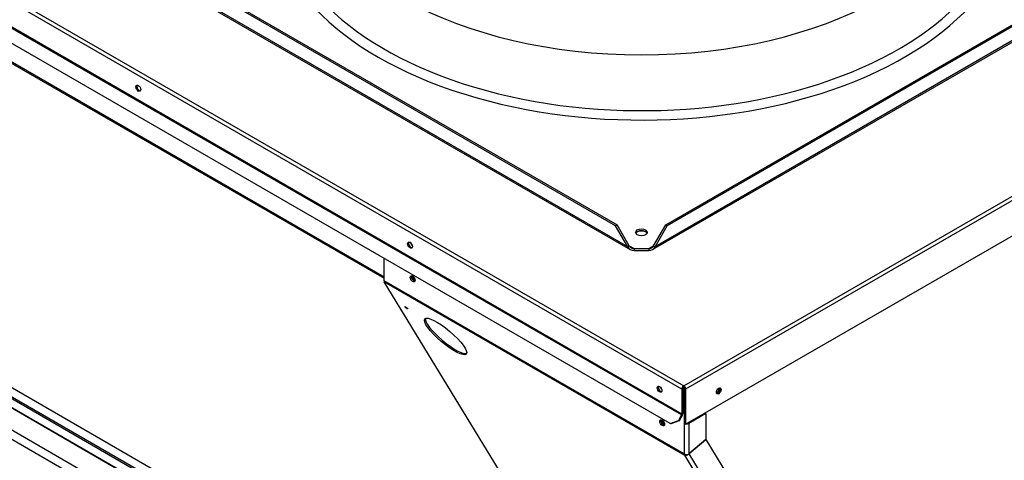
# Paper-space layout 'Layout1' of a CAD drawing. Units: inches. Extents: x 0 to 16.7, y -0.4 to 10.7.
# Drawn here: x 1.7 to 2.6, y 8.5 to 8.9 of the extents above; entities that cross this region are included whole.
import ezdxf

# ---------------------------------------------------------------- set-up
doc = ezdxf.new("R2010")
doc.units = ezdxf.units.IN
doc.header["$MEASUREMENT"] = 0
for name, color, linetype in [('0510F-3479_-_PAN', 7, 'Continuous'), ('0512P-0540_-_COI', 7, 'Continuous'), ('0718F-3941_-__PN', 7, 'Continuous'), ('0719F-3034_RAIL_', 7, 'Continuous'), ('0719F-3055_TOP_C', 7, 'Continuous'), ('0719F-3058_COND_', 7, 'Continuous'), ('0719F-3483_-_SPR', 7, 'Continuous'), ('118-00-11752_AF0', 7, 'Continuous'), ('Default', 7, 'Continuous')]:
    doc.layers.add(name, color=color, linetype=linetype)

# ---------------------------------------------------------------- blocks, each defined once
blk = doc.blocks.new('SE2')
at = {"layer": '0510F-3479_-_PAN', "color": 7, "linetype": 'Continuous'}
for p, q in [((2.33375, 8.5969), (3.85741, 9.47659)), ((3.85918, 9.47353), (2.33552, 8.59384)), ((2.33552, 8.56144), (3.85918, 9.44112)), ((1.64275, 8.99586), (2.33375, 8.5969)), ((2.33198, 8.59384), (1.64098, 8.99279)), ((2.33173, 8.56992), (1.63895, 8.96989)), ((2.33198, 8.57079), (1.63921, 8.97076)), ((2.32132, 8.56209), (1.63738, 8.95696)), ((2.33375, 8.59588), (2.33375, 8.5969)), ((2.33198, 8.59384), (2.33198, 8.57079)), ((2.33287, 8.59435), (2.33287, 8.5713)), ((2.33464, 8.59435), (2.33464, 8.56195)), ((2.33552, 8.59384), (2.33552, 8.56144)), ((2.33173, 8.56992), (2.32886, 8.56496)), ((2.33235, 8.56956), (2.32948, 8.56459)), ((2.32132, 8.56209), (2.32886, 8.56496)), ((2.32194, 8.56173), (2.32132, 8.56209)), ((2.32948, 8.56459), (2.32194, 8.56173)), ((2.32886, 8.56496), (2.32948, 8.56459)), ((2.33552, 8.56144), (2.33464, 8.56195))]:
    blk.add_line(p, q, dxfattribs=at)
for centre, major_axis in [((1.83151, 8.87087), (0.00156, -0.00271)), ((2.08171, 8.72641), (0.00156, -0.00271)), ((2.31152, 8.59373), (0.00156, -0.00271)), ((2.36601, 8.59206), (0.00156, 0.00271))]:
    blk.add_ellipse(centre, major_axis=major_axis, ratio=0.57735, dxfattribs=at)
for centre, major_axis, start_param, end_param in [((1.83239, 8.87138), (-0.00156, 0.00271), 0.286757, 2.854836), ((2.29484, 8.73551), (-0.00664, 0), 4.007545, 5.417233), ((2.08259, 8.72692), (-0.00156, 0.00271), 0.286757, 2.854836), ((2.3124, 8.59424), (-0.00156, 0.00271), 0.286757, 2.854836), ((2.33375, 8.59486), (-0.00125, -0.00217), 3.926991, 5.497787), ((2.33375, 8.59486), (-0.00062, -0.00108), 3.926991, 5.497787), ((2.33375, 8.59486), (0.00125, -0.00217), 0.785398, 2.356194), ((2.33375, 8.59486), (0.00063, -0.00108), 0.785398, 2.356194), ((2.36513, 8.59257), (0.00156, 0.00271), 3.428349, 5.996429), ((2.3311, 8.57028), (0.00063, 0.00108), 4.712389, 5.497787), ((2.3311, 8.57028), (0.00125, 0.00217), 4.712389, 5.497787)]:
    blk.add_ellipse(centre, major_axis=major_axis, ratio=0.57735, start_param=start_param, end_param=end_param, dxfattribs=at)
at = {"layer": '0512P-0540_-_COI', "color": 7, "linetype": 'Continuous'}
blk.add_line((1.40644, 8.77337), (2.33577, 8.23683), dxfattribs=at)
at = {"layer": '0718F-3941_-__PN', "color": 7, "linetype": 'Continuous'}
for centre, major_axis, start_param, end_param in [((2.36442, 8.59297), (0.00121, 0.0021), 3.569999, 5.866715), ((2.36513, 8.59257), (-0.00121, -0.0021), 6.202277, 6.283185), ((2.36513, 8.59257), (-0.00121, -0.0021), 0, 3.141593)]:
    blk.add_ellipse(centre, major_axis=major_axis, ratio=0.57735, start_param=start_param, end_param=end_param, dxfattribs=at)
at = {"layer": '0719F-3034_RAIL_', "color": 7, "linetype": 'Continuous'}
for p, q in [((2.54166, 8.07003), (1.43919, 8.70654)), ((1.44689, 8.71099), (2.54166, 8.07893))]:
    blk.add_line(p, q, dxfattribs=at)
at = {"layer": '0719F-3055_TOP_C', "color": 7, "linetype": 'Continuous'}
for p, q in [((2.05777, 8.69694), (1.1381, 9.22791)), ((1.1381, 9.22687), (2.05777, 8.6959))]:
    blk.add_line(p, q, dxfattribs=at)
for centre, major_axis, start_param, end_param in [((2.0852, 8.69601), (-0.00121, 0.0021), 0.087857, 3.141593), ((2.08627, 8.69663), (0.00121, -0.0021), 3.897508, 5.52727), ((2.31501, 8.56333), (-0.00121, 0.0021), 0.059845, 3.081748), ((2.31608, 8.56394), (0.00121, -0.0021), 3.926991, 5.501856)]:
    blk.add_ellipse(centre, major_axis=major_axis, ratio=0.57735, start_param=start_param, end_param=end_param, dxfattribs=at)
at = {"layer": '0719F-3058_COND_', "color": 7, "linetype": 'Continuous'}
for p, q in [((2.54166, 8.1091), (1.3528, 8.79549)), ((2.54166, 8.10745), (1.35186, 8.79438)), ((2.54166, 8.09932), (1.35951, 8.78183)), ((1.3599, 8.78144), (2.54166, 8.09915))]:
    blk.add_line(p, q, dxfattribs=at)
at = {"layer": '0719F-3483_-_SPR', "color": 7, "linetype": 'Continuous'}
for p, q in [((2.05777, 8.69359), (2.05777, 8.71425)), ((2.33419, 8.53399), (2.05777, 8.69359)), ((2.34409, 8.22317), (2.05801, 8.69257)), ((2.05801, 8.69257), (2.33444, 8.53298)), ((2.33357, 8.59575), (2.33419, 8.59539)), ((2.33419, 8.59539), (2.33425, 8.59542)), ((2.33419, 8.59539), (2.33419, 8.56222)), ((2.35404, 8.57117), (2.33854, 8.56222)), ((2.35404, 8.57117), (2.35321, 8.57165)), ((2.35404, 8.57117), (2.35404, 8.54734)), ((2.33419, 8.56222), (2.33464, 8.56248)), ((2.33419, 8.56222), (2.33419, 8.53399)), ((2.33854, 8.56222), (2.33854, 8.53401)), ((2.33854, 8.53401), (2.35404, 8.54734)), ((2.35405, 8.54732), (2.33855, 8.53398)), ((2.35403, 8.54733), (2.35405, 8.54732)), ((2.35405, 8.54732), (2.54166, 8.23948)), ((2.33444, 8.53298), (2.54166, 8.19296)), ((2.33855, 8.53398), (2.33854, 8.53401)), ((2.33855, 8.53398), (2.54166, 8.20071))]:
    blk.add_line(p, q, dxfattribs=at)
blk.add_arc((2.33635, 8.53831), 0.00483, 243.44103, 296.9825, dxfattribs=at)
for centre, major_axis, ratio, start_param, end_param in [((2.08414, 8.72857), (0.00156, -0.00271), 0.57735, 4.356828, 5.302199), ((2.0852, 8.69601), (0.00156, -0.00271), 0.57735, 3.487884, 5.936894), ((2.05994, 8.69484), (-0.00154, -0.00266), 0.57735, 5.497787, 5.977753), ((2.11539, 8.64338), (-0.01906, 0.01618), 0.245525, 0.118726, 3.022867), ((2.31395, 8.59589), (0.00156, -0.00271), 0.57735, 4.356843, 5.302184), ((2.31501, 8.56333), (0.00156, -0.00271), 0.57735, 3.487884, 5.936894), ((2.33637, 8.56348), (0.00307, 0), 0.57735, 3.926991, 4.114445), ((2.33637, 8.56348), (0.00307, 0), 0.57735, 4.592772, 5.497787), ((2.33637, 8.53525), (-0.00154, -0.00266), 0.57735, 5.497787, 5.977753)]:
    blk.add_ellipse(centre, major_axis=major_axis, ratio=ratio, start_param=start_param, end_param=end_param, dxfattribs=at)
for centre, major_axis, ratio in [((2.08414, 8.6954), (0.00156, -0.00271), 0.57735), ((2.07829, 8.6687), (-0.00119, 0.00101), 0.245525), ((2.11445, 8.64227), (-0.01906, 0.01618), 0.245525), ((2.31395, 8.56272), (0.00156, -0.00271), 0.57735)]:
    blk.add_ellipse(centre, major_axis=major_axis, ratio=ratio, dxfattribs=at)
blk.add_open_spline([(2.33855, 8.53398), (2.3383, 8.53369), (2.33799, 8.53342), (2.3373, 8.533), (2.33692, 8.53284), (2.33616, 8.53266), (2.33578, 8.53263), (2.33506, 8.53271), (2.33472, 8.53281), (2.33444, 8.53298)], degree=3, knots=[0, 0, 0, 0, 0.25, 0.25, 0.5, 0.5, 0.75, 0.75, 1, 1, 1, 1], dxfattribs=at)
at = {"layer": '118-00-11752_AF0', "color": 7, "linetype": 'Continuous'}
for p, q in [((2.27108, 8.74423), (1.75835, 9.04025)), ((1.75974, 9.04106), (2.27247, 8.74503)), ((2.31721, 8.74503), (2.82995, 9.04106)), ((2.83134, 9.04025), (2.3186, 8.74423)), ((1.74648, 9.03291), (2.28458, 8.72224)), ((2.28222, 8.72494), (1.74721, 9.03382)), ((2.30511, 8.72225), (2.8432, 9.03291)), ((2.84247, 9.03382), (2.30747, 8.72494)), ((2.27247, 8.74503), (2.27108, 8.74423)), ((2.28222, 8.72494), (2.27108, 8.74423)), ((2.28361, 8.72574), (2.27247, 8.74503)), ((2.30608, 8.72574), (2.31721, 8.74503)), ((2.30747, 8.72494), (2.3186, 8.74423)), ((2.31721, 8.74503), (2.3186, 8.74423)), ((2.28361, 8.72574), (2.28222, 8.72494)), ((2.28361, 8.72574), (2.28809, 8.72315)), ((2.28809, 8.72315), (2.30159, 8.72315)), ((2.28809, 8.72315), (2.28809, 8.72155)), ((2.30159, 8.72315), (2.30608, 8.72574)), ((2.30159, 8.72315), (2.30159, 8.72155)), ((2.30608, 8.72574), (2.30747, 8.72494)), ((2.28809, 8.72155), (2.30159, 8.72155))]:
    blk.add_line(p, q, dxfattribs=at)
for centre, radius, start, end in [((2.28736, 8.72707), 0.00557, 202.49289, 277.50711), ((2.28861, 8.72923), 0.00609, 214.86837, 265.13163), ((2.30107, 8.72925), 0.00611, 274.96301, 325.03699), ((2.30232, 8.72707), 0.00557, 262.47809, 337.52191)]:
    blk.add_arc(centre, radius, start, end, dxfattribs=at)
for centre, major_axis, start_param, end_param in [((2.29484, 9.03951), (-0.34281, 0), 0, 3.439108), ((2.29484, 9.04342), (-0.33463, 0), 0, 3.389629), ((2.29484, 9.0829), (0.31398, 0), 3.193193, 6.231585), ((2.29484, 8.73653), (0.00541, 0), 0.260051, 2.881542)]:
    blk.add_ellipse(centre, major_axis=major_axis, ratio=0.57735, start_param=start_param, end_param=end_param, dxfattribs=at)
blk.add_ellipse((2.29484, 8.73814), major_axis=(0.00541, 0), ratio=0.57735, dxfattribs=at)

psp = doc.layouts.get("Layout1")

# ---------------------------------------------------------------- block references
at = {"layer": 'Default'}
psp.add_blockref('SE2', (0, 0), dxfattribs=at)

doc.saveas('drawing.dxf')
